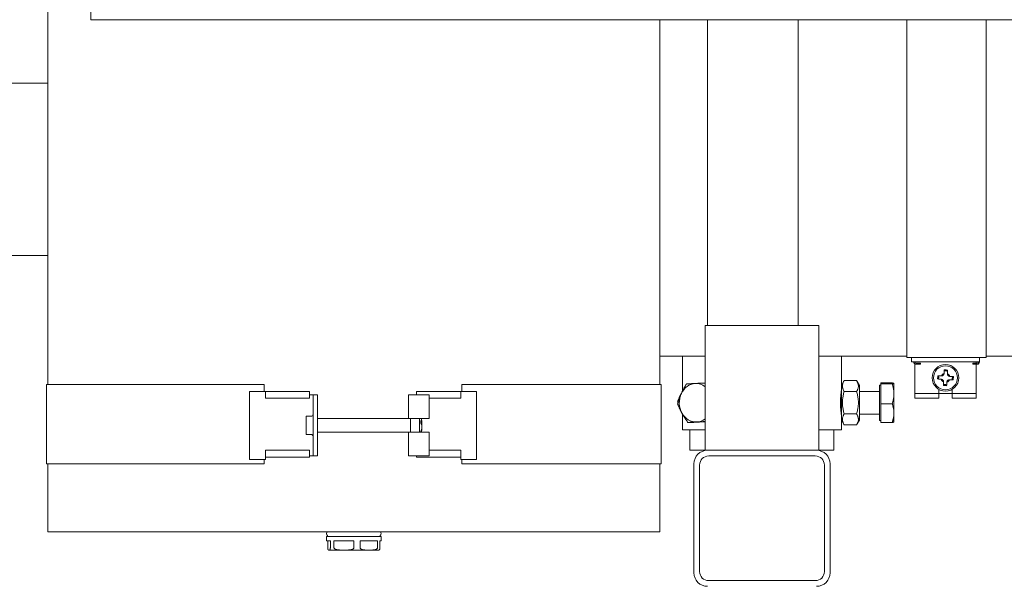
# Model space of a CAD drawing. Units: millimetres. Extents: x -39939 to -22208, y 5191 to 14285.
# Drawn here: x -30369 to -29933, y 7271 to 7522 of the extents above; entities that cross this region are included whole.
import ezdxf

# ---------------------------------------------------------------- set-up
doc = ezdxf.new("R2010")
doc.units = ezdxf.units.MM
doc.layers.add('Sichtbare Kanten(DIN)', color=179, linetype='Continuous', lineweight=18)

msp = doc.modelspace()

# ---------------------------------------------------------------- linework, layer by layer
at = {"layer": 'Sichtbare Kanten(DIN)', "color": 7}
for p, q in [((-30356.98, 7919.76), (-30356.98, 7360.23)), ((-30337.89, 7576.21), (-30337.89, 7521.96)), ((-30337.89, 7521.96), (-29753.25, 7521.96)), ((-30085.75, 7521.96), (-30085.75, 7387.85)), ((-30064.66, 7521.96), (-30064.66, 7386.35)), ((-30024.47, 7521.96), (-30024.47, 7386.35)), ((-29976.33, 7387.85), (-29976.33, 7521.96)), ((-29941.17, 7521.96), (-29941.17, 7387.85)), ((-30356.98, 7493.88), (-30414.24, 7493.88)), ((-30356.98, 7417.44), (-30414.24, 7417.44)), ((-30085.75, 7372.79), (-30085.75, 7387.85)), ((-30065.66, 7386.35), (-30059.63, 7386.35)), ((-30065.66, 7331.1), (-30065.66, 7386.35)), ((-30021.46, 7386.35), (-30059.63, 7386.35)), ((-30021.46, 7386.35), (-30015.43, 7386.35)), ((-30015.43, 7331.1), (-30015.43, 7386.35)), ((-29976.33, 7372.28), (-29976.33, 7387.85)), ((-29941.17, 7387.85), (-29941.17, 7372.28)), ((-30085.75, 7360.23), (-30085.75, 7372.79)), ((-30085.75, 7372.79), (-30065.66, 7372.79)), ((-30075.71, 7372.79), (-30075.71, 7357.45)), ((-30015.43, 7372.79), (-29976.33, 7372.79)), ((-30005.39, 7372.79), (-30005.39, 7359.88)), ((-29941.17, 7372.28), (-29976.33, 7372.28)), ((-29974.32, 7372.28), (-29974.32, 7370.27)), ((-29944.19, 7372.28), (-29944.19, 7370.27)), ((-29941.17, 7372.79), (-29615.47, 7372.79)), ((-29974.32, 7370.27), (-29944.19, 7370.27)), ((-29972.82, 7369.4), (-29972.82, 7368.27)), ((-29972.82, 7358.22), (-29972.82, 7368.27)), ((-29972.31, 7369.77), (-29970.31, 7369.77)), ((-29972.31, 7369.27), (-29970.31, 7369.27)), ((-29970.31, 7369.77), (-29970.31, 7369.27)), ((-29947.2, 7369.77), (-29945.19, 7369.77)), ((-29947.2, 7369.77), (-29947.2, 7369.27)), ((-29947.2, 7369.27), (-29945.19, 7369.27)), ((-29945.69, 7370.27), (-29945.69, 7369.77)), ((-29945.69, 7369.27), (-29945.69, 7368.27)), ((-29945.69, 7368.27), (-29945.69, 7358.22)), ((-29962.75, 7362.74), (-29962.31, 7363.13)), ((-29962.67, 7364.13), (-29962.28, 7363.69)), ((-29962.27, 7363.49), (-29962.28, 7363.33)), ((-29961.07, 7364.1), (-29960.96, 7364.09)), ((-29959.91, 7365.03), (-29959.9, 7365.14)), ((-29959.76, 7366.74), (-29959.37, 7366.3)), ((-29959.01, 7366.26), (-29959.17, 7366.27)), ((-29958.37, 7366.66), (-29958.81, 7366.27)), ((-29958.4, 7365.06), (-29958.41, 7364.95)), ((-29957.47, 7363.9), (-29957.35, 7363.89)), ((-29956.24, 7362.99), (-29956.23, 7363.16)), ((-29955.76, 7363.75), (-29956.2, 7363.36)), ((-30357.48, 7360.23), (-30311.78, 7360.23)), ((-30357.48, 7325.07), (-30357.48, 7360.23)), ((-30311.78, 7360.23), (-30261.02, 7360.23)), ((-30261.02, 7357.22), (-30261.02, 7360.23)), ((-30173.5, 7360.23), (-30130.96, 7360.23)), ((-30173.5, 7357.22), (-30173.5, 7360.23)), ((-30130.96, 7360.23), (-30085.25, 7360.23)), ((-30085.25, 7360.23), (-30085.25, 7325.07)), ((-30005.39, 7359.88), (-30004.13, 7362.05)), ((-30005.39, 7359.88), (-30005.39, 7344.51)), ((-30004.13, 7362.05), (-29998.61, 7362.05)), ((-29997.35, 7359.88), (-29998.61, 7362.05)), ((-29997.35, 7344.51), (-29997.35, 7359.88)), ((-29988.51, 7360.03), (-29988.51, 7344.36)), ((-29987.91, 7360.03), (-29988.51, 7360.03)), ((-29987.91, 7360.51), (-29987.91, 7360.94)), ((-29987.91, 7360.94), (-29982.85, 7360.94)), ((-29987.91, 7360.51), (-29982.85, 7360.51)), ((-29987.91, 7351.77), (-29987.91, 7360.51)), ((-29982.08, 7360.73), (-29982.09, 7360.74)), ((-29982.08, 7360.72), (-29982.08, 7360.73)), ((-29982.08, 7356.14), (-29982.08, 7360.72)), ((-29961.04, 7362.59), (-29961.16, 7362.59)), ((-29960.14, 7359.83), (-29959.7, 7360.22)), ((-29960.11, 7361.42), (-29960.1, 7361.54)), ((-29959.5, 7360.23), (-29959.34, 7360.22)), ((-29958.75, 7359.75), (-29959.14, 7360.19)), ((-29958.6, 7361.45), (-29958.61, 7361.34)), ((-29957.44, 7362.39), (-29957.55, 7362.39)), ((-29955.84, 7362.36), (-29956.23, 7362.79)), ((-30267.55, 7357.22), (-30260.52, 7357.22)), ((-30267.55, 7327.08), (-30267.55, 7357.22)), ((-30260.52, 7357.22), (-30240.93, 7357.22)), ((-30260.52, 7356.21), (-30260.52, 7357.22)), ((-30260.52, 7354.2), (-30260.52, 7356.21)), ((-30240.93, 7354.2), (-30260.52, 7354.2)), ((-30240.93, 7356.21), (-30240.93, 7357.22)), ((-30240.93, 7356.21), (-30240.93, 7354.2)), ((-30240.93, 7355.71), (-30239.42, 7355.71)), ((-30239.42, 7355.71), (-30239.42, 7328.59)), ((-30237.42, 7355.71), (-30239.42, 7355.71)), ((-30237.42, 7328.59), (-30237.42, 7355.71)), ((-30197.11, 7345.16), (-30197.11, 7355.71)), ((-30193.09, 7355.71), (-30197.11, 7355.71)), ((-30193.59, 7357.22), (-30174, 7357.22)), ((-30193.59, 7356.21), (-30193.59, 7357.22)), ((-30193.59, 7355.71), (-30193.59, 7356.21)), ((-30193.09, 7355.71), (-30188.06, 7355.71)), ((-30188.06, 7355.71), (-30188.06, 7345.16)), ((-30174, 7354.2), (-30188.06, 7354.2)), ((-30174, 7357.22), (-30166.97, 7357.22)), ((-30174, 7356.21), (-30174, 7357.22)), ((-30174, 7356.21), (-30174, 7354.2)), ((-30166.97, 7357.22), (-30166.97, 7327.08)), ((-30005.39, 7357.22), (-30005.43, 7357.22)), ((-30004.13, 7357.12), (-29998.61, 7357.12)), ((-29988.51, 7357.22), (-29997.35, 7357.22)), ((-29982.08, 7347.61), (-29982.08, 7356.14)), ((-29972.82, 7358.22), (-29972.82, 7356.21)), ((-29962.27, 7356.21), (-29972.82, 7356.21)), ((-29972.82, 7354.2), (-29972.82, 7356.21)), ((-29972.82, 7354.2), (-29962.27, 7354.2)), ((-29962.27, 7356.21), (-29962.27, 7358.13)), ((-29962.27, 7354.2), (-29962.27, 7356.21)), ((-29956.24, 7356.21), (-29962.27, 7356.21)), ((-29956.24, 7358.13), (-29956.24, 7356.21)), ((-29956.24, 7356.21), (-29956.24, 7354.2)), ((-29945.69, 7356.21), (-29956.24, 7356.21)), ((-29956.24, 7354.2), (-29945.69, 7354.2)), ((-29945.69, 7358.22), (-29945.69, 7356.21)), ((-29945.69, 7354.2), (-29945.69, 7356.21)), ((-30077.67, 7352.62), (-30077.93, 7352.62)), ((-29987.91, 7351.77), (-29982.85, 7351.77)), ((-29987.91, 7343.45), (-29987.91, 7351.77)), ((-30242.44, 7338.13), (-30242.44, 7346.17)), ((-30240.33, 7346.17), (-30242.44, 7346.17)), ((-30075.71, 7347.06), (-30075.71, 7340.14)), ((-30005.39, 7347.17), (-30005.43, 7347.17)), ((-30004.13, 7347.26), (-29998.61, 7347.26)), ((-29988.51, 7347.17), (-29997.35, 7347.17)), ((-29982.08, 7343.65), (-29982.08, 7347.61)), ((-30197.23, 7345.16), (-30237.42, 7345.16)), ((-30193.09, 7345.16), (-30197.11, 7345.16)), ((-30196.23, 7339.13), (-30196.23, 7345.16)), ((-30193.09, 7345.16), (-30188.06, 7345.16)), ((-30192.21, 7345.16), (-30192.21, 7339.13)), ((-30191.21, 7343.5), (-30191.65, 7343.42)), ((-30191.21, 7344.16), (-30191.51, 7345.16)), ((-30191.21, 7343.65), (-30191.21, 7344.16)), ((-30191.21, 7343.65), (-30191.21, 7343.6)), ((-30191.21, 7343.6), (-30191.21, 7343.5)), ((-30191.21, 7343.5), (-30191.21, 7343.48)), ((-30191.21, 7343.48), (-30191.21, 7343.38)), ((-30191.21, 7343.38), (-30191.21, 7342.3)), ((-30191.21, 7340.82), (-30191.21, 7342.3)), ((-30070.81, 7343.45), (-30073.35, 7343.45)), ((-30065.66, 7343.71), (-30070.81, 7343.45)), ((-30005.39, 7344.51), (-30005.39, 7340.14)), ((-30005.39, 7344.51), (-30004.13, 7342.33)), ((-30004.13, 7342.33), (-29998.61, 7342.33)), ((-29997.35, 7344.51), (-29998.61, 7342.33)), ((-29987.91, 7344.36), (-29988.51, 7344.36)), ((-29987.91, 7343.45), (-29982.85, 7343.45)), ((-29982.08, 7343.65), (-29982.09, 7343.65)), ((-30240.33, 7338.13), (-30242.44, 7338.13)), ((-30197.23, 7339.13), (-30237.42, 7339.13)), ((-30197.11, 7339.13), (-30193.09, 7339.13)), ((-30197.11, 7328.59), (-30197.11, 7339.13)), ((-30188.06, 7339.13), (-30193.09, 7339.13)), ((-30191.21, 7340.14), (-30191.51, 7339.13)), ((-30191.21, 7340.8), (-30191.21, 7340.24)), ((-30191.21, 7340.8), (-30191.21, 7340.8)), ((-30191.21, 7340.24), (-30191.21, 7340.14)), ((-30191.21, 7340.14), (-30191.21, 7340.14)), ((-30188.06, 7339.13), (-30188.06, 7328.59)), ((-30065.66, 7340.14), (-30075.71, 7340.14)), ((-30072.44, 7331.1), (-30072.44, 7340.14)), ((-30005.39, 7340.14), (-30015.43, 7340.14)), ((-30008.65, 7331.1), (-30008.65, 7340.14)), ((-30260.52, 7329.09), (-30260.52, 7331.1)), ((-30260.52, 7331.1), (-30240.93, 7331.1)), ((-30260.52, 7329.09), (-30260.52, 7328.08)), ((-30260.52, 7328.08), (-30260.52, 7327.08)), ((-30240.93, 7328.08), (-30260.52, 7328.08)), ((-30240.93, 7331.1), (-30240.93, 7329.09)), ((-30240.93, 7329.09), (-30240.93, 7328.08)), ((-30240.93, 7328.59), (-30239.42, 7328.59)), ((-30237.42, 7328.59), (-30239.42, 7328.59)), ((-30193.09, 7328.59), (-30197.11, 7328.59)), ((-30193.59, 7328.59), (-30193.59, 7328.08)), ((-30174, 7328.08), (-30193.59, 7328.08)), ((-30188.06, 7328.59), (-30193.09, 7328.59)), ((-30188.06, 7331.1), (-30174, 7331.1)), ((-30174, 7331.1), (-30174, 7329.09)), ((-30174, 7329.09), (-30174, 7328.08)), ((-30174, 7327.08), (-30174, 7328.08)), ((-30072.44, 7331.1), (-30065.66, 7331.1)), ((-30064.66, 7331.1), (-30065.66, 7331.1)), ((-30064.66, 7331.1), (-30016.44, 7331.1)), ((-30064.15, 7328.59), (-30016.94, 7328.59)), ((-30015.43, 7331.1), (-30016.44, 7331.1)), ((-30015.43, 7331.1), (-30008.65, 7331.1)), ((-30311.78, 7325.07), (-30357.48, 7325.07)), ((-30356.98, 7325.07), (-30356.98, 7294.93)), ((-30261.02, 7325.07), (-30311.78, 7325.07)), ((-30260.52, 7327.08), (-30267.55, 7327.08)), ((-30261.02, 7327.08), (-30261.02, 7325.07)), ((-30166.97, 7327.08), (-30174, 7327.08)), ((-30173.5, 7327.08), (-30173.5, 7325.07)), ((-30130.96, 7325.07), (-30173.5, 7325.07)), ((-30085.25, 7325.07), (-30130.96, 7325.07)), ((-30085.75, 7294.93), (-30085.75, 7325.07)), ((-30070.68, 7276.85), (-30070.68, 7325.07)), ((-30068.17, 7277.35), (-30068.17, 7324.57)), ((-30012.92, 7324.57), (-30012.92, 7277.35)), ((-30010.41, 7325.07), (-30010.41, 7276.85)), ((-30311.78, 7294.93), (-30356.98, 7294.93)), ((-30130.96, 7294.93), (-30311.78, 7294.93)), ((-30085.75, 7294.93), (-30130.96, 7294.93)), ((-30233.42, 7292.92), (-30209.31, 7292.92)), ((-30233.42, 7292.92), (-30233.42, 7290.92)), ((-30233.42, 7290.92), (-30231.77, 7290.92)), ((-30232.91, 7290.92), (-30232.91, 7287.9)), ((-30231.77, 7287.9), (-30231.77, 7290.92)), ((-30230.15, 7290.92), (-30221.3, 7290.92)), ((-30230.15, 7290.92), (-30230.15, 7287.9)), ((-30221.3, 7287.9), (-30221.3, 7290.92)), ((-30218.61, 7290.92), (-30210.89, 7290.92)), ((-30218.61, 7290.92), (-30218.61, 7287.9)), ((-30210.89, 7287.9), (-30210.89, 7290.92)), ((-30209.83, 7290.92), (-30209.31, 7290.92)), ((-30209.83, 7290.92), (-30209.83, 7287.9)), ((-30209.31, 7292.92), (-30209.31, 7290.92)), ((-30232.34, 7286.9), (-30232.42, 7286.9)), ((-30225.73, 7286.9), (-30232.34, 7286.9)), ((-30214.75, 7286.9), (-30225.73, 7286.9)), ((-30210.32, 7286.9), (-30214.75, 7286.9)), ((-30016.94, 7273.34), (-30064.15, 7273.34))]:
    msp.add_line(p, q, dxfattribs=at)
at = {"layer": 'Sichtbare Kanten(DIN)', "color": 7, "flags": 128}
for points in [[(-29962.75, 7362.74), (-29962.74, 7362.8), (-29962.74, 7362.86), (-29962.74, 7362.91), (-29962.74, 7362.97), (-29962.73, 7363.03), (-29962.73, 7363.09), (-29962.73, 7363.15), (-29962.72, 7363.2), (-29962.72, 7363.26), (-29962.72, 7363.32), (-29962.71, 7363.38), (-29962.71, 7363.43), (-29962.71, 7363.49), (-29962.71, 7363.55), (-29962.7, 7363.61), (-29962.7, 7363.66), (-29962.7, 7363.72), (-29962.69, 7363.78), (-29962.69, 7363.84), (-29962.68, 7363.9), (-29962.68, 7363.95), (-29962.68, 7364.01), (-29962.67, 7364.07), (-29962.67, 7364.13)], [(-29962.67, 7364.13), (-29962.59, 7364.13), (-29962.5, 7364.13), (-29962.42, 7364.12), (-29962.34, 7364.12), (-29962.27, 7364.12), (-29962.19, 7364.12), (-29962.12, 7364.12), (-29962.05, 7364.12), (-29961.98, 7364.12), (-29961.91, 7364.11), (-29961.84, 7364.11), (-29961.77, 7364.11), (-29961.71, 7364.11), (-29961.64, 7364.11), (-29961.58, 7364.11), (-29961.52, 7364.11), (-29961.46, 7364.11), (-29961.4, 7364.1), (-29961.35, 7364.1), (-29961.29, 7364.1), (-29961.23, 7364.1), (-29961.18, 7364.1), (-29961.13, 7364.1), (-29961.07, 7364.1)], [(-29959.9, 7365.14), (-29959.9, 7365.2), (-29959.89, 7365.25), (-29959.89, 7365.3), (-29959.88, 7365.36), (-29959.88, 7365.42), (-29959.87, 7365.47), (-29959.87, 7365.53), (-29959.86, 7365.59), (-29959.86, 7365.65), (-29959.85, 7365.71), (-29959.85, 7365.78), (-29959.84, 7365.84), (-29959.84, 7365.91), (-29959.83, 7365.97), (-29959.82, 7366.04), (-29959.82, 7366.11), (-29959.81, 7366.18), (-29959.8, 7366.26), (-29959.8, 7366.33), (-29959.79, 7366.41), (-29959.78, 7366.49), (-29959.77, 7366.57), (-29959.77, 7366.65), (-29959.76, 7366.74)], [(-29959.76, 7366.74), (-29959.7, 7366.73), (-29959.64, 7366.73), (-29959.58, 7366.73), (-29959.53, 7366.72), (-29959.47, 7366.72), (-29959.41, 7366.72), (-29959.35, 7366.71), (-29959.29, 7366.71), (-29959.24, 7366.71), (-29959.18, 7366.71), (-29959.12, 7366.7), (-29959.06, 7366.7), (-29959.01, 7366.7), (-29958.95, 7366.69), (-29958.89, 7366.69), (-29958.83, 7366.69), (-29958.78, 7366.68), (-29958.72, 7366.68), (-29958.66, 7366.68), (-29958.6, 7366.67), (-29958.54, 7366.67), (-29958.49, 7366.67), (-29958.43, 7366.66), (-29958.37, 7366.66)], [(-29958.37, 7366.66), (-29958.37, 7366.57), (-29958.37, 7366.49), (-29958.37, 7366.41), (-29958.37, 7366.33), (-29958.38, 7366.25), (-29958.38, 7366.18), (-29958.38, 7366.11), (-29958.38, 7366.03), (-29958.38, 7365.96), (-29958.38, 7365.89), (-29958.38, 7365.83), (-29958.39, 7365.76), (-29958.39, 7365.7), (-29958.39, 7365.63), (-29958.39, 7365.57), (-29958.39, 7365.51), (-29958.39, 7365.45), (-29958.39, 7365.39), (-29958.39, 7365.33), (-29958.4, 7365.28), (-29958.4, 7365.22), (-29958.4, 7365.17), (-29958.4, 7365.11), (-29958.4, 7365.06)], [(-29957.35, 7363.89), (-29957.3, 7363.89), (-29957.25, 7363.88), (-29957.19, 7363.88), (-29957.14, 7363.87), (-29957.08, 7363.87), (-29957.02, 7363.86), (-29956.97, 7363.86), (-29956.91, 7363.85), (-29956.85, 7363.85), (-29956.78, 7363.84), (-29956.72, 7363.83), (-29956.66, 7363.83), (-29956.59, 7363.82), (-29956.52, 7363.82), (-29956.45, 7363.81), (-29956.38, 7363.8), (-29956.31, 7363.8), (-29956.24, 7363.79), (-29956.16, 7363.78), (-29956.09, 7363.78), (-29956.01, 7363.77), (-29955.93, 7363.76), (-29955.85, 7363.75), (-29955.76, 7363.75)], [(-29955.76, 7363.75), (-29955.77, 7363.69), (-29955.77, 7363.63), (-29955.77, 7363.57), (-29955.77, 7363.51), (-29955.78, 7363.45), (-29955.78, 7363.4), (-29955.78, 7363.34), (-29955.79, 7363.28), (-29955.79, 7363.22), (-29955.79, 7363.17), (-29955.8, 7363.11), (-29955.8, 7363.05), (-29955.8, 7362.99), (-29955.81, 7362.94), (-29955.81, 7362.88), (-29955.81, 7362.82), (-29955.81, 7362.76), (-29955.82, 7362.71), (-29955.82, 7362.65), (-29955.83, 7362.59), (-29955.83, 7362.53), (-29955.83, 7362.47), (-29955.84, 7362.41), (-29955.84, 7362.36)], [(-30076.34, 7356.14), (-30076.26, 7356.32), (-30076.18, 7356.49), (-30076.09, 7356.67), (-30076.01, 7356.84), (-30075.93, 7357.01), (-30075.84, 7357.19), (-30075.75, 7357.36), (-30075.66, 7357.54), (-30075.57, 7357.71), (-30075.48, 7357.89), (-30075.39, 7358.07), (-30075.29, 7358.25), (-30075.2, 7358.43), (-30075.1, 7358.61), (-30075, 7358.79), (-30074.89, 7358.97), (-30074.79, 7359.16), (-30074.68, 7359.34), (-30074.57, 7359.53), (-30074.46, 7359.72), (-30074.34, 7359.92), (-30074.22, 7360.11), (-30074.1, 7360.31), (-30073.98, 7360.51)], [(-30073.98, 7360.51), (-30073.82, 7360.52), (-30073.65, 7360.53), (-30073.49, 7360.54), (-30073.33, 7360.55), (-30073.17, 7360.56), (-30073.01, 7360.57), (-30072.85, 7360.58), (-30072.69, 7360.59), (-30072.53, 7360.6), (-30072.38, 7360.6), (-30072.22, 7360.61), (-30072.06, 7360.62), (-30071.9, 7360.63), (-30071.74, 7360.64), (-30071.58, 7360.65), (-30071.42, 7360.66), (-30071.26, 7360.66), (-30071.1, 7360.67), (-30070.93, 7360.68), (-30070.77, 7360.69), (-30070.6, 7360.7), (-30070.44, 7360.71), (-30070.27, 7360.72), (-30070.1, 7360.72)], [(-30070.1, 7360.72), (-30069.93, 7360.73), (-30069.77, 7360.74), (-30069.6, 7360.75), (-30069.43, 7360.76), (-30069.26, 7360.76), (-30069.09, 7360.77), (-30068.92, 7360.78), (-30068.75, 7360.79), (-30068.57, 7360.8), (-30068.4, 7360.81), (-30068.22, 7360.81), (-30068.04, 7360.82), (-30067.85, 7360.83), (-30067.67, 7360.84), (-30067.48, 7360.85), (-30067.29, 7360.86), (-30067.1, 7360.86), (-30066.9, 7360.87), (-30066.7, 7360.88), (-30066.5, 7360.89), (-30066.3, 7360.9), (-30066.09, 7360.91), (-30065.88, 7360.92), (-30065.66, 7360.93)], [(-30004.13, 7362.05), (-30004.26, 7361.82), (-30004.38, 7361.59), (-30004.48, 7361.38), (-30004.57, 7361.16), (-30004.65, 7360.96), (-30004.72, 7360.75), (-30004.77, 7360.55), (-30004.82, 7360.36), (-30004.85, 7360.16), (-30004.88, 7359.97), (-30004.89, 7359.78), (-30004.9, 7359.59), (-30004.89, 7359.4), (-30004.88, 7359.21), (-30004.85, 7359.01), (-30004.82, 7358.82), (-30004.77, 7358.62), (-30004.72, 7358.42), (-30004.65, 7358.22), (-30004.57, 7358.01), (-30004.48, 7357.8), (-30004.38, 7357.58), (-30004.26, 7357.36), (-30004.13, 7357.12)], [(-29998.61, 7357.12), (-29998.48, 7357.36), (-29998.36, 7357.58), (-29998.26, 7357.8), (-29998.17, 7358.01), (-29998.09, 7358.22), (-29998.03, 7358.42), (-29997.97, 7358.62), (-29997.92, 7358.82), (-29997.89, 7359.01), (-29997.86, 7359.21), (-29997.85, 7359.4), (-29997.84, 7359.59), (-29997.85, 7359.78), (-29997.86, 7359.97), (-29997.89, 7360.16), (-29997.92, 7360.36), (-29997.97, 7360.55), (-29998.03, 7360.75), (-29998.09, 7360.96), (-29998.17, 7361.16), (-29998.26, 7361.38), (-29998.36, 7361.59), (-29998.48, 7361.82), (-29998.61, 7362.05)], [(-29982.08, 7360.72), (-29982.08, 7360.73), (-29982.09, 7360.74), (-29982.09, 7360.75), (-29982.1, 7360.76), (-29982.12, 7360.77), (-29982.13, 7360.77), (-29982.15, 7360.78), (-29982.17, 7360.79), (-29982.19, 7360.8), (-29982.21, 7360.81), (-29982.24, 7360.82), (-29982.27, 7360.83), (-29982.3, 7360.83), (-29982.34, 7360.84), (-29982.38, 7360.85), (-29982.42, 7360.86), (-29982.46, 7360.87), (-29982.51, 7360.88), (-29982.55, 7360.89), (-29982.61, 7360.9), (-29982.66, 7360.91), (-29982.72, 7360.92), (-29982.78, 7360.93), (-29982.85, 7360.94)], [(-29982.85, 7360.51), (-29982.78, 7360.52), (-29982.72, 7360.53), (-29982.66, 7360.54), (-29982.61, 7360.55), (-29982.55, 7360.56), (-29982.51, 7360.57), (-29982.46, 7360.58), (-29982.42, 7360.59), (-29982.38, 7360.6), (-29982.34, 7360.6), (-29982.3, 7360.61), (-29982.27, 7360.62), (-29982.24, 7360.63), (-29982.21, 7360.64), (-29982.19, 7360.65), (-29982.17, 7360.66), (-29982.15, 7360.66), (-29982.13, 7360.67), (-29982.12, 7360.68), (-29982.1, 7360.69), (-29982.09, 7360.7), (-29982.09, 7360.71), (-29982.08, 7360.72), (-29982.08, 7360.72)], [(-29982.08, 7356.14), (-29982.08, 7356.32), (-29982.09, 7356.49), (-29982.09, 7356.67), (-29982.1, 7356.84), (-29982.12, 7357.01), (-29982.13, 7357.19), (-29982.15, 7357.36), (-29982.17, 7357.54), (-29982.19, 7357.71), (-29982.21, 7357.89), (-29982.24, 7358.07), (-29982.27, 7358.25), (-29982.3, 7358.43), (-29982.34, 7358.61), (-29982.38, 7358.79), (-29982.42, 7358.97), (-29982.46, 7359.16), (-29982.51, 7359.34), (-29982.55, 7359.53), (-29982.61, 7359.72), (-29982.66, 7359.92), (-29982.72, 7360.11), (-29982.78, 7360.31), (-29982.85, 7360.51)], [(-29961.16, 7362.59), (-29961.21, 7362.6), (-29961.26, 7362.6), (-29961.32, 7362.61), (-29961.37, 7362.61), (-29961.43, 7362.62), (-29961.49, 7362.62), (-29961.54, 7362.63), (-29961.6, 7362.63), (-29961.66, 7362.64), (-29961.73, 7362.64), (-29961.79, 7362.65), (-29961.85, 7362.66), (-29961.92, 7362.66), (-29961.99, 7362.67), (-29962.06, 7362.67), (-29962.13, 7362.68), (-29962.2, 7362.69), (-29962.27, 7362.69), (-29962.35, 7362.7), (-29962.42, 7362.71), (-29962.5, 7362.72), (-29962.58, 7362.72), (-29962.66, 7362.73), (-29962.75, 7362.74)], [(-29960.14, 7359.83), (-29960.14, 7359.91), (-29960.14, 7359.99), (-29960.14, 7360.08), (-29960.14, 7360.15), (-29960.13, 7360.23), (-29960.13, 7360.31), (-29960.13, 7360.38), (-29960.13, 7360.45), (-29960.13, 7360.52), (-29960.13, 7360.59), (-29960.13, 7360.66), (-29960.12, 7360.72), (-29960.12, 7360.79), (-29960.12, 7360.85), (-29960.12, 7360.92), (-29960.12, 7360.98), (-29960.12, 7361.04), (-29960.12, 7361.09), (-29960.12, 7361.15), (-29960.11, 7361.21), (-29960.11, 7361.26), (-29960.11, 7361.32), (-29960.11, 7361.37), (-29960.11, 7361.42)], [(-29958.75, 7359.75), (-29958.81, 7359.75), (-29958.87, 7359.76), (-29958.93, 7359.76), (-29958.99, 7359.76), (-29959.04, 7359.76), (-29959.1, 7359.77), (-29959.16, 7359.77), (-29959.22, 7359.77), (-29959.27, 7359.78), (-29959.33, 7359.78), (-29959.39, 7359.78), (-29959.45, 7359.79), (-29959.5, 7359.79), (-29959.56, 7359.79), (-29959.62, 7359.8), (-29959.68, 7359.8), (-29959.73, 7359.8), (-29959.79, 7359.81), (-29959.85, 7359.81), (-29959.91, 7359.81), (-29959.97, 7359.82), (-29960.02, 7359.82), (-29960.08, 7359.82), (-29960.14, 7359.83)], [(-29958.61, 7361.34), (-29958.61, 7361.29), (-29958.62, 7361.24), (-29958.62, 7361.18), (-29958.63, 7361.13), (-29958.63, 7361.07), (-29958.64, 7361.01), (-29958.64, 7360.95), (-29958.65, 7360.89), (-29958.65, 7360.83), (-29958.66, 7360.77), (-29958.66, 7360.71), (-29958.67, 7360.64), (-29958.67, 7360.58), (-29958.68, 7360.51), (-29958.69, 7360.44), (-29958.69, 7360.37), (-29958.7, 7360.3), (-29958.71, 7360.23), (-29958.71, 7360.15), (-29958.72, 7360.08), (-29958.73, 7360), (-29958.74, 7359.92), (-29958.74, 7359.83), (-29958.75, 7359.75)], [(-29955.84, 7362.36), (-29955.92, 7362.36), (-29956.01, 7362.36), (-29956.09, 7362.36), (-29956.17, 7362.36), (-29956.24, 7362.36), (-29956.32, 7362.36), (-29956.39, 7362.37), (-29956.46, 7362.37), (-29956.53, 7362.37), (-29956.6, 7362.37), (-29956.67, 7362.37), (-29956.74, 7362.37), (-29956.8, 7362.37), (-29956.87, 7362.38), (-29956.93, 7362.38), (-29956.99, 7362.38), (-29957.05, 7362.38), (-29957.11, 7362.38), (-29957.16, 7362.38), (-29957.22, 7362.38), (-29957.28, 7362.38), (-29957.33, 7362.39), (-29957.38, 7362.39), (-29957.44, 7362.39)], [(-30076.19, 7356.47), (-30076.27, 7356.31), (-30076.35, 7356.16), (-30076.43, 7356.01), (-30076.51, 7355.85), (-30076.58, 7355.7), (-30076.66, 7355.55), (-30076.74, 7355.39), (-30076.81, 7355.24), (-30076.88, 7355.08), (-30076.96, 7354.93), (-30077.03, 7354.77), (-30077.1, 7354.61), (-30077.17, 7354.46), (-30077.24, 7354.3), (-30077.31, 7354.13), (-30077.38, 7353.97), (-30077.45, 7353.81), (-30077.52, 7353.64), (-30077.59, 7353.48), (-30077.66, 7353.31), (-30077.73, 7353.14), (-30077.79, 7352.97), (-30077.86, 7352.79), (-30077.93, 7352.62)], [(-30077.93, 7351.77), (-30077.87, 7351.97), (-30077.81, 7352.17), (-30077.75, 7352.36), (-30077.69, 7352.56), (-30077.63, 7352.75), (-30077.57, 7352.94), (-30077.51, 7353.12), (-30077.45, 7353.31), (-30077.39, 7353.49), (-30077.32, 7353.68), (-30077.26, 7353.86), (-30077.19, 7354.03), (-30077.13, 7354.21), (-30077.06, 7354.39), (-30076.99, 7354.57), (-30076.93, 7354.74), (-30076.86, 7354.92), (-30076.79, 7355.09), (-30076.72, 7355.27), (-30076.64, 7355.44), (-30076.57, 7355.62), (-30076.49, 7355.79), (-30076.42, 7355.97), (-30076.34, 7356.14)], [(-30005.79, 7352.19), (-30005.78, 7352.53), (-30005.78, 7352.87), (-30005.77, 7353.21), (-30005.76, 7353.55), (-30005.74, 7353.88), (-30005.73, 7354.21), (-30005.71, 7354.53), (-30005.69, 7354.84), (-30005.66, 7355.14), (-30005.64, 7355.42), (-30005.61, 7355.68), (-30005.59, 7355.92), (-30005.56, 7356.15), (-30005.54, 7356.37), (-30005.51, 7356.57), (-30005.49, 7356.75), (-30005.47, 7356.92), (-30005.45, 7357.06), (-30005.43, 7357.19), (-30005.41, 7357.29), (-30005.4, 7357.37), (-30005.4, 7357.42), (-30005.39, 7357.46), (-30005.39, 7357.47)], [(-30004.13, 7357.12), (-30004.26, 7356.66), (-30004.38, 7356.21), (-30004.48, 7355.77), (-30004.57, 7355.34), (-30004.65, 7354.93), (-30004.72, 7354.52), (-30004.77, 7354.12), (-30004.82, 7353.73), (-30004.85, 7353.34), (-30004.88, 7352.96), (-30004.89, 7352.57), (-30004.9, 7352.19), (-30004.89, 7351.81), (-30004.88, 7351.43), (-30004.85, 7351.04), (-30004.82, 7350.66), (-30004.77, 7350.26), (-30004.72, 7349.86), (-30004.65, 7349.46), (-30004.57, 7349.04), (-30004.48, 7348.62), (-30004.38, 7348.18), (-30004.26, 7347.73), (-30004.13, 7347.26)], [(-29998.61, 7347.26), (-29998.48, 7347.73), (-29998.36, 7348.18), (-29998.26, 7348.62), (-29998.17, 7349.04), (-29998.09, 7349.46), (-29998.03, 7349.86), (-29997.97, 7350.26), (-29997.92, 7350.66), (-29997.89, 7351.04), (-29997.86, 7351.43), (-29997.85, 7351.81), (-29997.84, 7352.19), (-29997.85, 7352.57), (-29997.86, 7352.96), (-29997.89, 7353.34), (-29997.92, 7353.73), (-29997.97, 7354.12), (-29998.03, 7354.52), (-29998.09, 7354.93), (-29998.17, 7355.34), (-29998.26, 7355.77), (-29998.36, 7356.21), (-29998.48, 7356.66), (-29998.61, 7357.12)], [(-29982.85, 7351.77), (-29982.78, 7351.97), (-29982.72, 7352.17), (-29982.66, 7352.36), (-29982.61, 7352.56), (-29982.55, 7352.75), (-29982.51, 7352.94), (-29982.46, 7353.12), (-29982.42, 7353.31), (-29982.38, 7353.49), (-29982.34, 7353.68), (-29982.3, 7353.86), (-29982.27, 7354.03), (-29982.24, 7354.21), (-29982.21, 7354.39), (-29982.19, 7354.57), (-29982.17, 7354.74), (-29982.15, 7354.92), (-29982.13, 7355.09), (-29982.12, 7355.27), (-29982.1, 7355.44), (-29982.09, 7355.62), (-29982.09, 7355.79), (-29982.08, 7355.97), (-29982.08, 7356.14)], [(-30077.93, 7352.62), (-30077.92, 7352.6), (-30077.92, 7352.58), (-30077.91, 7352.56), (-30077.91, 7352.54), (-30077.9, 7352.53), (-30077.9, 7352.51), (-30077.89, 7352.49), (-30077.89, 7352.47), (-30077.88, 7352.46), (-30077.88, 7352.44), (-30077.87, 7352.42), (-30077.87, 7352.4), (-30077.86, 7352.39), (-30077.86, 7352.37), (-30077.85, 7352.35), (-30077.85, 7352.33), (-30077.84, 7352.31), (-30077.84, 7352.3), (-30077.83, 7352.28), (-30077.83, 7352.26), (-30077.82, 7352.24), (-30077.82, 7352.23), (-30077.81, 7352.21), (-30077.8, 7352.19)], [(-30076.02, 7347.61), (-30076.11, 7347.78), (-30076.2, 7347.94), (-30076.29, 7348.11), (-30076.38, 7348.27), (-30076.46, 7348.44), (-30076.55, 7348.61), (-30076.63, 7348.77), (-30076.71, 7348.94), (-30076.79, 7349.11), (-30076.87, 7349.28), (-30076.95, 7349.44), (-30077.03, 7349.61), (-30077.11, 7349.78), (-30077.18, 7349.96), (-30077.26, 7350.13), (-30077.34, 7350.3), (-30077.41, 7350.48), (-30077.49, 7350.66), (-30077.56, 7350.84), (-30077.64, 7351.02), (-30077.71, 7351.2), (-30077.78, 7351.39), (-30077.86, 7351.58), (-30077.93, 7351.77)], [(-30005.39, 7346.92), (-30005.39, 7346.93), (-30005.4, 7346.96), (-30005.4, 7347.02), (-30005.41, 7347.1), (-30005.43, 7347.2), (-30005.45, 7347.32), (-30005.47, 7347.47), (-30005.49, 7347.63), (-30005.51, 7347.82), (-30005.54, 7348.02), (-30005.56, 7348.24), (-30005.59, 7348.46), (-30005.61, 7348.71), (-30005.64, 7348.97), (-30005.66, 7349.25), (-30005.69, 7349.55), (-30005.71, 7349.85), (-30005.73, 7350.17), (-30005.74, 7350.5), (-30005.76, 7350.84), (-30005.77, 7351.18), (-30005.78, 7351.52), (-30005.78, 7351.86), (-30005.79, 7352.19)], [(-29982.08, 7347.61), (-29982.08, 7347.78), (-29982.09, 7347.94), (-29982.09, 7348.11), (-29982.1, 7348.27), (-29982.12, 7348.44), (-29982.13, 7348.61), (-29982.15, 7348.77), (-29982.17, 7348.94), (-29982.19, 7349.11), (-29982.21, 7349.28), (-29982.24, 7349.44), (-29982.27, 7349.61), (-29982.3, 7349.78), (-29982.34, 7349.96), (-29982.38, 7350.13), (-29982.42, 7350.3), (-29982.46, 7350.48), (-29982.51, 7350.66), (-29982.55, 7350.84), (-29982.61, 7351.02), (-29982.66, 7351.2), (-29982.72, 7351.39), (-29982.78, 7351.58), (-29982.85, 7351.77)], [(-30076.19, 7347.92), (-30076.17, 7347.88), (-30076.15, 7347.84), (-30076.13, 7347.8), (-30076.11, 7347.75), (-30076.09, 7347.71), (-30076.07, 7347.67), (-30076.05, 7347.63), (-30076.03, 7347.59), (-30076.01, 7347.55), (-30075.99, 7347.51), (-30075.97, 7347.47), (-30075.95, 7347.43), (-30075.93, 7347.38), (-30075.91, 7347.34), (-30075.89, 7347.3), (-30075.87, 7347.26), (-30075.85, 7347.22), (-30075.83, 7347.18), (-30075.81, 7347.14), (-30075.79, 7347.1), (-30075.77, 7347.06), (-30075.75, 7347.01), (-30075.73, 7346.97), (-30075.71, 7346.93)], [(-30073.35, 7343.45), (-30073.48, 7343.64), (-30073.62, 7343.83), (-30073.75, 7344.02), (-30073.88, 7344.2), (-30074.01, 7344.38), (-30074.13, 7344.56), (-30074.25, 7344.74), (-30074.37, 7344.92), (-30074.49, 7345.09), (-30074.6, 7345.26), (-30074.71, 7345.44), (-30074.82, 7345.61), (-30074.93, 7345.78), (-30075.04, 7345.94), (-30075.14, 7346.11), (-30075.24, 7346.28), (-30075.35, 7346.45), (-30075.45, 7346.61), (-30075.55, 7346.78), (-30075.64, 7346.94), (-30075.74, 7347.11), (-30075.83, 7347.28), (-30075.93, 7347.44), (-30076.02, 7347.61)], [(-30004.13, 7347.26), (-30004.26, 7347.03), (-30004.38, 7346.8), (-30004.48, 7346.59), (-30004.57, 7346.37), (-30004.65, 7346.17), (-30004.72, 7345.96), (-30004.77, 7345.76), (-30004.82, 7345.57), (-30004.85, 7345.37), (-30004.88, 7345.18), (-30004.89, 7344.99), (-30004.9, 7344.8), (-30004.89, 7344.61), (-30004.88, 7344.42), (-30004.85, 7344.22), (-30004.82, 7344.03), (-30004.77, 7343.83), (-30004.72, 7343.63), (-30004.65, 7343.43), (-30004.57, 7343.22), (-30004.48, 7343.01), (-30004.38, 7342.79), (-30004.26, 7342.57), (-30004.13, 7342.33)], [(-29998.61, 7342.33), (-29998.48, 7342.57), (-29998.36, 7342.79), (-29998.26, 7343.01), (-29998.17, 7343.22), (-29998.09, 7343.43), (-29998.03, 7343.63), (-29997.97, 7343.83), (-29997.92, 7344.03), (-29997.89, 7344.22), (-29997.86, 7344.42), (-29997.85, 7344.61), (-29997.84, 7344.8), (-29997.85, 7344.99), (-29997.86, 7345.18), (-29997.89, 7345.37), (-29997.92, 7345.57), (-29997.97, 7345.76), (-29998.03, 7345.96), (-29998.09, 7346.17), (-29998.17, 7346.37), (-29998.26, 7346.59), (-29998.36, 7346.8), (-29998.48, 7347.03), (-29998.61, 7347.26)], [(-29982.85, 7343.45), (-29982.78, 7343.64), (-29982.72, 7343.83), (-29982.66, 7344.02), (-29982.61, 7344.2), (-29982.55, 7344.38), (-29982.51, 7344.56), (-29982.46, 7344.74), (-29982.42, 7344.92), (-29982.38, 7345.09), (-29982.34, 7345.26), (-29982.3, 7345.44), (-29982.27, 7345.61), (-29982.24, 7345.78), (-29982.21, 7345.94), (-29982.19, 7346.11), (-29982.17, 7346.28), (-29982.15, 7346.45), (-29982.13, 7346.61), (-29982.12, 7346.78), (-29982.1, 7346.94), (-29982.09, 7347.11), (-29982.09, 7347.28), (-29982.08, 7347.44), (-29982.08, 7347.61)], [(-30191.67, 7343.07), (-30191.66, 7343.12), (-30191.66, 7343.17), (-30191.66, 7343.22), (-30191.66, 7343.28), (-30191.65, 7343.33), (-30191.65, 7343.38), (-30191.65, 7343.43), (-30191.65, 7343.48), (-30191.65, 7343.54), (-30191.65, 7343.59), (-30191.65, 7343.64), (-30191.65, 7343.69), (-30191.65, 7343.74), (-30191.65, 7343.79), (-30191.65, 7343.85), (-30191.65, 7343.9), (-30191.65, 7343.95), (-30191.65, 7344), (-30191.65, 7344.05), (-30191.66, 7344.1), (-30191.66, 7344.16), (-30191.66, 7344.21), (-30191.66, 7344.26), (-30191.67, 7344.31)], [(-30191.67, 7344.31), (-30191.64, 7344.28), (-30191.62, 7344.24), (-30191.59, 7344.21), (-30191.57, 7344.18), (-30191.55, 7344.15), (-30191.53, 7344.12), (-30191.5, 7344.09), (-30191.48, 7344.06), (-30191.46, 7344.03), (-30191.44, 7344), (-30191.42, 7343.97), (-30191.4, 7343.94), (-30191.39, 7343.92), (-30191.37, 7343.89), (-30191.35, 7343.86), (-30191.33, 7343.84), (-30191.32, 7343.81), (-30191.3, 7343.79), (-30191.28, 7343.77), (-30191.27, 7343.74), (-30191.25, 7343.72), (-30191.24, 7343.7), (-30191.22, 7343.67), (-30191.21, 7343.65)], [(-30191.21, 7342.3), (-30191.22, 7342.33), (-30191.24, 7342.35), (-30191.25, 7342.38), (-30191.27, 7342.41), (-30191.28, 7342.43), (-30191.3, 7342.46), (-30191.32, 7342.49), (-30191.33, 7342.52), (-30191.35, 7342.55), (-30191.37, 7342.58), (-30191.39, 7342.61), (-30191.4, 7342.64), (-30191.42, 7342.67), (-30191.44, 7342.7), (-30191.46, 7342.73), (-30191.48, 7342.77), (-30191.5, 7342.8), (-30191.53, 7342.84), (-30191.55, 7342.87), (-30191.57, 7342.91), (-30191.59, 7342.95), (-30191.62, 7342.99), (-30191.64, 7343.03), (-30191.67, 7343.07)], [(-30069.46, 7343.66), (-30069.63, 7343.65), (-30069.8, 7343.64), (-30069.97, 7343.64), (-30070.13, 7343.63), (-30070.3, 7343.62), (-30070.46, 7343.61), (-30070.62, 7343.6), (-30070.79, 7343.59), (-30070.95, 7343.59), (-30071.11, 7343.58), (-30071.26, 7343.57), (-30071.42, 7343.56), (-30071.58, 7343.55), (-30071.74, 7343.54), (-30071.9, 7343.53), (-30072.06, 7343.52), (-30072.22, 7343.52), (-30072.38, 7343.51), (-30072.54, 7343.5), (-30072.7, 7343.49), (-30072.86, 7343.48), (-30073.02, 7343.47), (-30073.18, 7343.46), (-30073.35, 7343.45)], [(-30065.66, 7343.84), (-30065.84, 7343.83), (-30066.02, 7343.82), (-30066.19, 7343.81), (-30066.36, 7343.81), (-30066.54, 7343.8), (-30066.7, 7343.79), (-30066.87, 7343.78), (-30067.03, 7343.78), (-30067.19, 7343.77), (-30067.36, 7343.76), (-30067.51, 7343.75), (-30067.67, 7343.75), (-30067.83, 7343.74), (-30067.98, 7343.73), (-30068.13, 7343.73), (-30068.29, 7343.72), (-30068.44, 7343.71), (-30068.59, 7343.7), (-30068.73, 7343.7), (-30068.88, 7343.69), (-30069.03, 7343.68), (-30069.17, 7343.68), (-30069.32, 7343.67), (-30069.46, 7343.66)], [(-29982.09, 7343.65), (-29982.09, 7343.64), (-29982.1, 7343.63), (-29982.11, 7343.62), (-29982.12, 7343.61), (-29982.14, 7343.61), (-29982.15, 7343.6), (-29982.17, 7343.59), (-29982.19, 7343.58), (-29982.22, 7343.58), (-29982.24, 7343.57), (-29982.27, 7343.56), (-29982.3, 7343.55), (-29982.33, 7343.54), (-29982.37, 7343.54), (-29982.4, 7343.53), (-29982.44, 7343.52), (-29982.48, 7343.51), (-29982.53, 7343.5), (-29982.57, 7343.49), (-29982.62, 7343.49), (-29982.67, 7343.48), (-29982.73, 7343.47), (-29982.79, 7343.46), (-29982.85, 7343.45)], [(-30191.67, 7339.36), (-30191.64, 7339.44), (-30191.62, 7339.51), (-30191.59, 7339.59), (-30191.57, 7339.66), (-30191.55, 7339.73), (-30191.53, 7339.8), (-30191.5, 7339.87), (-30191.48, 7339.93), (-30191.46, 7339.99), (-30191.44, 7340.06), (-30191.42, 7340.12), (-30191.4, 7340.18), (-30191.39, 7340.24), (-30191.37, 7340.3), (-30191.35, 7340.35), (-30191.33, 7340.41), (-30191.32, 7340.46), (-30191.3, 7340.52), (-30191.28, 7340.57), (-30191.27, 7340.62), (-30191.25, 7340.67), (-30191.24, 7340.72), (-30191.22, 7340.77), (-30191.21, 7340.82)], [(-30191.65, 7339.13), (-30191.65, 7339.14), (-30191.65, 7339.15), (-30191.65, 7339.16), (-30191.65, 7339.17), (-30191.65, 7339.18), (-30191.65, 7339.19), (-30191.65, 7339.2), (-30191.65, 7339.21), (-30191.65, 7339.22), (-30191.65, 7339.23), (-30191.65, 7339.24), (-30191.65, 7339.25), (-30191.66, 7339.26), (-30191.66, 7339.27), (-30191.66, 7339.28), (-30191.66, 7339.28), (-30191.66, 7339.29), (-30191.66, 7339.3), (-30191.66, 7339.31), (-30191.66, 7339.32), (-30191.66, 7339.33), (-30191.66, 7339.34), (-30191.67, 7339.35), (-30191.67, 7339.36)], [(-30191.21, 7340.14), (-30191.22, 7340.11), (-30191.23, 7340.07), (-30191.24, 7340.04), (-30191.25, 7340), (-30191.26, 7339.96), (-30191.28, 7339.92), (-30191.29, 7339.89), (-30191.3, 7339.85), (-30191.31, 7339.81), (-30191.33, 7339.77), (-30191.34, 7339.73), (-30191.35, 7339.68), (-30191.37, 7339.64), (-30191.38, 7339.6), (-30191.4, 7339.56), (-30191.41, 7339.51), (-30191.42, 7339.47), (-30191.44, 7339.42), (-30191.45, 7339.38), (-30191.47, 7339.33), (-30191.49, 7339.28), (-30191.5, 7339.23), (-30191.52, 7339.18), (-30191.54, 7339.13)], [(-30232.91, 7287.9), (-30232.9, 7287.69), (-30232.89, 7287.53), (-30232.87, 7287.39), (-30232.84, 7287.29), (-30232.82, 7287.21), (-30232.79, 7287.14), (-30232.77, 7287.09), (-30232.75, 7287.05), (-30232.72, 7287.01), (-30232.7, 7286.98), (-30232.67, 7286.96), (-30232.65, 7286.94), (-30232.62, 7286.93), (-30232.6, 7286.92), (-30232.57, 7286.91), (-30232.54, 7286.91), (-30232.52, 7286.9), (-30232.49, 7286.9), (-30232.47, 7286.9), (-30232.44, 7286.9), (-30232.41, 7286.9), (-30232.39, 7286.9), (-30232.36, 7286.9), (-30232.34, 7286.9)], [(-30232.34, 7286.9), (-30232.32, 7286.9), (-30232.29, 7286.9), (-30232.27, 7286.9), (-30232.24, 7286.9), (-30232.21, 7286.9), (-30232.19, 7286.9), (-30232.16, 7286.9), (-30232.14, 7286.91), (-30232.11, 7286.91), (-30232.08, 7286.92), (-30232.06, 7286.93), (-30232.03, 7286.94), (-30232.01, 7286.96), (-30231.98, 7286.98), (-30231.96, 7287.01), (-30231.93, 7287.05), (-30231.91, 7287.09), (-30231.89, 7287.14), (-30231.86, 7287.21), (-30231.84, 7287.29), (-30231.81, 7287.39), (-30231.79, 7287.53), (-30231.78, 7287.69), (-30231.77, 7287.9)], [(-30230.15, 7287.9), (-30230.1, 7287.69), (-30229.98, 7287.53), (-30229.83, 7287.39), (-30229.65, 7287.29), (-30229.47, 7287.21), (-30229.28, 7287.14), (-30229.09, 7287.09), (-30228.91, 7287.05), (-30228.72, 7287.01), (-30228.52, 7286.98), (-30228.33, 7286.96), (-30228.13, 7286.94), (-30227.92, 7286.93), (-30227.72, 7286.92), (-30227.52, 7286.91), (-30227.31, 7286.91), (-30227.11, 7286.9), (-30226.91, 7286.9), (-30226.7, 7286.9), (-30226.5, 7286.9), (-30226.3, 7286.9), (-30226.11, 7286.9), (-30225.92, 7286.9), (-30225.73, 7286.9)], [(-30225.73, 7286.9), (-30225.54, 7286.9), (-30225.34, 7286.9), (-30225.15, 7286.9), (-30224.95, 7286.9), (-30224.75, 7286.9), (-30224.55, 7286.9), (-30224.34, 7286.9), (-30224.14, 7286.91), (-30223.94, 7286.91), (-30223.73, 7286.92), (-30223.53, 7286.93), (-30223.33, 7286.94), (-30223.13, 7286.96), (-30222.93, 7286.98), (-30222.74, 7287.01), (-30222.55, 7287.05), (-30222.36, 7287.09), (-30222.18, 7287.14), (-30221.99, 7287.21), (-30221.8, 7287.29), (-30221.63, 7287.39), (-30221.47, 7287.53), (-30221.35, 7287.69), (-30221.3, 7287.9)], [(-30218.61, 7287.9), (-30218.57, 7287.69), (-30218.46, 7287.53), (-30218.33, 7287.39), (-30218.17, 7287.29), (-30218.01, 7287.21), (-30217.86, 7287.14), (-30217.7, 7287.09), (-30217.53, 7287.05), (-30217.37, 7287.01), (-30217.19, 7286.98), (-30217.02, 7286.96), (-30216.85, 7286.94), (-30216.67, 7286.93), (-30216.49, 7286.92), (-30216.32, 7286.91), (-30216.14, 7286.91), (-30215.96, 7286.9), (-30215.78, 7286.9), (-30215.61, 7286.9), (-30215.43, 7286.9), (-30215.26, 7286.9), (-30215.09, 7286.9), (-30214.92, 7286.9), (-30214.75, 7286.9)], [(-30214.75, 7286.9), (-30214.59, 7286.9), (-30214.42, 7286.9), (-30214.25, 7286.9), (-30214.07, 7286.9), (-30213.9, 7286.9), (-30213.72, 7286.9), (-30213.55, 7286.9), (-30213.37, 7286.91), (-30213.19, 7286.91), (-30213.01, 7286.92), (-30212.83, 7286.93), (-30212.66, 7286.94), (-30212.48, 7286.96), (-30212.31, 7286.98), (-30212.14, 7287.01), (-30211.97, 7287.05), (-30211.81, 7287.09), (-30211.65, 7287.14), (-30211.49, 7287.21), (-30211.33, 7287.29), (-30211.18, 7287.39), (-30211.04, 7287.53), (-30210.94, 7287.69), (-30210.89, 7287.9)], [(-30209.83, 7287.9), (-30209.83, 7287.74), (-30209.84, 7287.6), (-30209.85, 7287.49), (-30209.87, 7287.4), (-30209.88, 7287.32), (-30209.9, 7287.25), (-30209.92, 7287.19), (-30209.94, 7287.15), (-30209.95, 7287.1), (-30209.97, 7287.07), (-30209.99, 7287.04), (-30210.01, 7287.01), (-30210.03, 7286.99), (-30210.05, 7286.97), (-30210.06, 7286.96), (-30210.08, 7286.94), (-30210.1, 7286.93), (-30210.12, 7286.92), (-30210.14, 7286.92), (-30210.16, 7286.91), (-30210.18, 7286.91), (-30210.2, 7286.9), (-30210.22, 7286.9), (-30210.24, 7286.9)]]:
    msp.add_lwpolyline(points, dxfattribs=at)
at = {"layer": 'Sichtbare Kanten(DIN)', "color": 7}
for radius in [5.93, 5.32]:
    msp.add_circle((-29959.26, 7363.24), radius, dxfattribs=at)
for centre, radius, start, end in [((-29972.31, 7370.27), 1, 180, 270), ((-29972.31, 7370.27), 0.502, 180, 270), ((-29945.19, 7370.27), 0.502, 270, 360), ((-29945.19, 7370.27), 1, 270, 360), ((-29959.26, 7363.24), 2.01, 108.8526, 154.804), ((-29959.26, 7363.24), 2.01, 18.8526, 64.804), ((-29959.26, 7363.24), 2.01, 198.8526, 244.804), ((-29959.26, 7363.24), 2.01, 288.8526, 334.804), ((-30240.33, 7347.07), 0.904, 270, 360), ((-30197.23, 7346.17), 1, 270, 277.2859), ((-30240.33, 7337.22), 0.904, 0, 90), ((-30197.23, 7338.13), 1, 82.7141, 90), ((-30064.66, 7325.07), 6.03, 90, 180), ((-30064.15, 7324.57), 4.02, 90, 180), ((-30016.94, 7324.57), 4.02, 0, 90), ((-30016.44, 7325.07), 6.03, 0, 90), ((-30232.17, 7294.18), 1.26, 143.1301, 270), ((-30210.57, 7294.18), 1.26, 270, 36.8699), ((-30232.42, 7287.9), 1, 265.5804, 270), ((-30210.32, 7287.9), 1, 270, 274.4196), ((-30064.66, 7276.85), 6.03, 180, 270), ((-30064.15, 7277.35), 4.02, 180, 270), ((-30016.94, 7277.35), 4.02, 270, 360), ((-30016.44, 7276.85), 6.03, 270, 360)]:
    msp.add_arc(centre, radius, start, end, dxfattribs=at)
for centre, major_axis, ratio, start_param, end_param in [((-29962.3, 7363.33), (0.011, 0.201), 0.122785, 3.263766, 4.712389), ((-29962.29, 7363.49), (0.011, 0.201), 0.122785, 4.712389, 6.161012), ((-29960.92, 7365.1), (0.68, -0.76), 0.985257, 5.505213, 7.061157), ((-29959.17, 7366.29), (0.201, -0.011), 0.122785, 3.263766, 4.712389), ((-29959, 7366.28), (0.201, -0.011), 0.122785, 4.712389, 6.161012), ((-29957.39, 7364.91), (-0.76, -0.68), 0.985257, 5.505213, 7.061157), ((-29956.22, 7362.99), (-0.011, -0.201), 0.122785, 4.712389, 6.161012), ((-29956.21, 7363.16), (-0.011, -0.201), 0.122785, 3.263766, 4.712389), ((-30069.78, 7352.19), (0, 8.54), 0.866025, 0.042958, 1.090156), ((-30069.78, 7352.19), (0, 8.54), 0.866025, 5.69244, 6.326144), ((-29961.12, 7361.58), (0.76, 0.68), 0.985257, 5.505213, 7.061157), ((-29959.51, 7360.2), (-0.201, 0.011), 0.122785, 4.712389, 6.161012), ((-29959.34, 7360.2), (-0.201, 0.011), 0.122785, 3.263766, 4.712389), ((-29957.59, 7361.38), (-0.68, 0.76), 0.985257, 5.505213, 7.061157), ((-30069.78, 7352.19), (0, -8.54), 0.866025, 4.231748, 5.278946), ((-30069.78, 7352.19), (0, -8.54), 0.866025, 5.278946, 6.326144), ((-30069.78, 7352.19), (0, -8.54), 0.866025, 0.042958, 0.590745)]:
    msp.add_ellipse(centre, major_axis=major_axis, ratio=ratio, start_param=start_param, end_param=end_param, dxfattribs=at)

doc.saveas('drawing.dxf')
